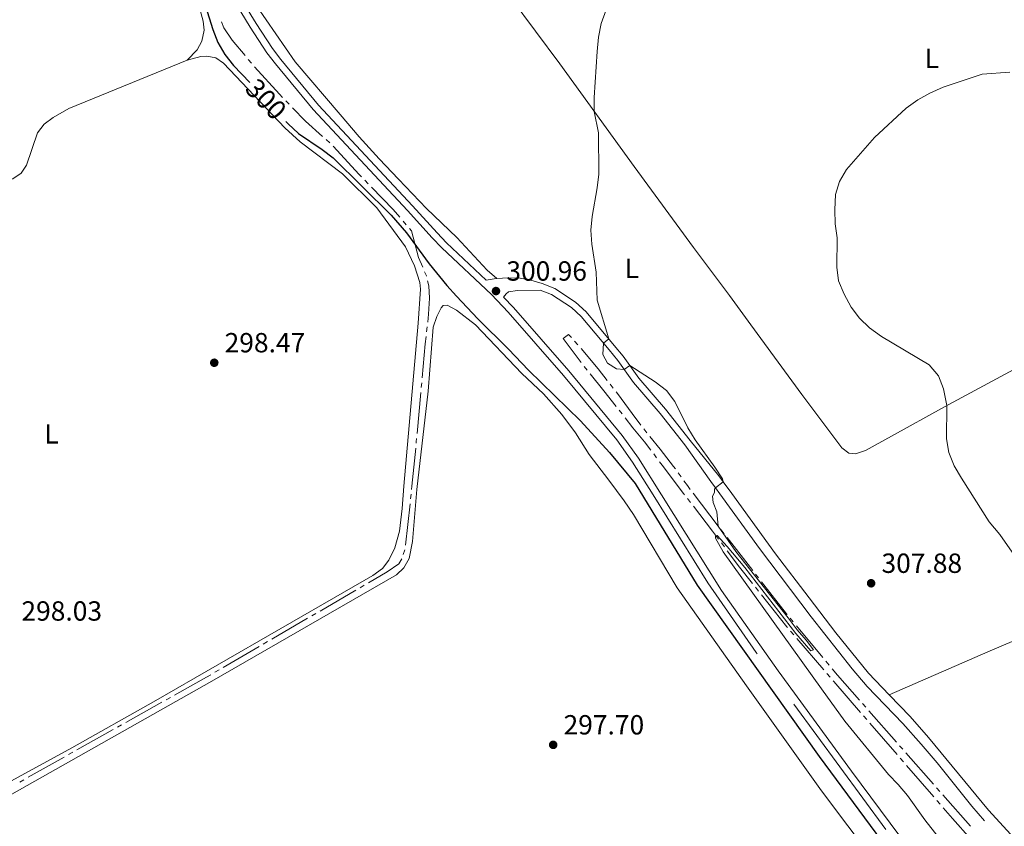
# Model space of a CAD drawing. Units: metres. Extents: x 596901 to 601398, y 696533 to 699566.
# Drawn here: x 599602 to 599958, y 697820 to 698111 of the extents above; entities that cross this region are included whole.
import ezdxf
from ezdxf.enums import TextEntityAlignment as Align

# ---------------------------------------------------------------- set-up
doc = ezdxf.new("R2010")
doc.units = ezdxf.units.M
doc.header["$MEASUREMENT"] = 0
doc.linetypes.add('DGN Style 3', pattern=[78.67183800000001, 56.19417000000001, -22.477668])
for name, color, linetype, lineweight in [('Carátula', 7, 'Continuous', 0), ('Elementos auxiliares', 7, 'Continuous', 0), ('Entidades rústicas y varios', 7, 'Continuous', 0), ('Hidrografía', 7, 'Continuous', 0), ('Relieve y altimetría', 7, 'Continuous', 0), ('Textos de rotulación', 7, 'Continuous', 0), ('Viales y ferrocarril', 7, 'Continuous', 0)]:
    doc.layers.add(name, color=color, linetype=linetype, lineweight=lineweight)
doc.styles.add('Style-Arial', font='txt')
doc.styles.add('Style-Arial Narrow', font='txt')
doc.styles.add('Style-Helvetica-Narrow-Oblique', font='txt')

# ---------------------------------------------------------------- blocks, each defined once
blk = doc.blocks.new('5PATER_229')
at = {"layer": 'Relieve y altimetría', "linetype": 'Continuous', "lineweight": 0}
h = blk.add_hatch(color=250, dxfattribs=at)
edge = h.paths.add_edge_path()
edge.add_ellipse((1.001171767711639e-08, 1.001171767711639e-08), major_axis=(-1.095731443231309, -1.110710700762829), ratio=0.999422240966032, start_angle=0, end_angle=360)
blk = doc.blocks.new('5PATER_263')
at = {"layer": 'Relieve y altimetría', "linetype": 'Continuous', "lineweight": 0}
h = blk.add_hatch(color=250, dxfattribs=at)
edge = h.paths.add_edge_path()
edge.add_ellipse((1.001171767711639e-08, 1.001171767711639e-08), major_axis=(-1.095731443231309, -1.110710700762829), ratio=0.999422240966032, start_angle=0, end_angle=360)
blk = doc.blocks.new('5PATER_267')
at = {"layer": 'Relieve y altimetría', "linetype": 'Continuous', "lineweight": 0}
h = blk.add_hatch(color=250, dxfattribs=at)
edge = h.paths.add_edge_path()
edge.add_ellipse((1.001171767711639e-08, 1.001171767711639e-08), major_axis=(-1.095731443231309, -1.110710700762829), ratio=0.999422240966032, start_angle=0, end_angle=360)
blk = doc.blocks.new('5PATER_270')
at = {"layer": 'Relieve y altimetría', "linetype": 'Continuous', "lineweight": 0}
h = blk.add_hatch(color=250, dxfattribs=at)
edge = h.paths.add_edge_path()
edge.add_ellipse((1.001171767711639e-08, 1.001171767711639e-08), major_axis=(-1.095731443231309, -1.110710700762829), ratio=0.999422240966032, start_angle=0, end_angle=360)

msp = doc.modelspace()

# ---------------------------------------------------------------- linework, layer by layer
at = {"layer": 'Carátula', "color": 7, "linetype": 'Continuous', "lineweight": 0}
msp.add_3dface([(596943.483, 696532.673), (601398.0260000001, 696596.1100000001), (601355.7350000001, 699565.821), (596901.192, 699502.3840000001)], dxfattribs=at)
at = {"layer": 'Elementos auxiliares', "color": 250, "linetype": 'Continuous', "lineweight": 0}
msp.add_3dface([(597776.23, 699252.26), (601203.27, 699301.0900000001), (601236.77, 696987.8800000001), (597808.5900000001, 696939.06)], dxfattribs=at)
at = {"layer": 'Entidades rústicas y varios', "color": 92, "linetype": 'Continuous', "lineweight": 0}
for points in [[(599662.1570000001, 698096.6340000001, 299.063), (599665.712, 698100.405, 298.993), (599667.422, 698103.585, 298.959), (599668.2409999999, 698107.4580000001, 298.924), (599667.94, 698110.733, 298.959), (599665.9310000001, 698117.9210000001, 299.028), (599657.3230000001, 698142.638, 299.132), (599653.5109999999, 698152.5930000001, 299.097), (599651.027, 698156.8570000001, 299.097), (599649.311, 698158.2779999999, 299.097), (599647.473, 698159.2790000001, 299.132), (599644.9469999999, 698160.1499999999, 299.132), (599620.9539999999, 698164.271, 298.718), (599612.0530000001, 698165.8500000001, 298.649), (599594.706, 698167.825, 298.649)], [(599765.065, 698139.5360000001, 303.932), (599772.172, 698129.398, 303.621), (599779.3200000001, 698119.088, 303.655), (599796.8870000001, 698095.308, 303.863), (599823.69, 698058.254, 306.318), (599845.142, 698028.915, 306.767), (599858.2, 698011.638, 307.459), (599865.881, 698000.9680000001, 308.081), (599884.3319999999, 697975.838, 308.6), (599898.8530000001, 697956.5419999999, 308.773), (599901.3189999999, 697954.527, 308.842), (599903.7509999999, 697954.2749999999, 308.842), (599907.406, 697955.49, 308.911), (599916.8570000001, 697960.702, 309.533), (599935.9569999999, 697971.375, 309.983), (599961.0390000001, 697984.841, 310.467), (600017.8500000001, 698014.315, 310.951), (600058.496, 698035.929, 311.193), (600078.2080000001, 698046.003, 311.539), (600086.0860000001, 698050.7380000001, 311.85)], [(599774.024, 698017.6740000001, 301.132), (599770.6159999999, 698020.7590000001, 301.132), (599759.638, 698032.581, 301.132), (599748.645, 698043.0179999999, 301.062), (599738.5449999999, 698053.594, 300.855), (599731.477, 698060.966, 301.132), (599724.2820000001, 698068.922, 301.477), (599717.3910000001, 698077.0619999999, 302.134), (599701.186, 698096.051, 302.618), (599687.183, 698116.267, 303.137)], [(599662.1570000001, 698096.6340000001, 299.063), (599619.253, 698079.2039999999, 298.58), (599613.638, 698075.97, 298.511), (599610.3630000001, 698073.5430000001, 298.511), (599608.004, 698070.3430000001, 298.477), (599604.0360000001, 698058.69, 298.373), (599602.034, 698055.8589999999, 298.373), (599599.084, 698053.7650000001, 298.373), (599590.318, 698050.503, 298.373), (599581.412, 698047.8200000001, 298.304), (599566.865, 698045.02, 298.235), (599552.162, 698043.041, 298.235), (599527.338, 698041.108, 298.407), (599502.848, 698039.9240000001, 298.338)], [(599591.7690000001, 697832.5120000001, 297.993), (599620.3829999999, 697848.0560000001, 298.157), (599649.9369999999, 697864.699, 298.321), (599718.9480000001, 697904.412, 297.828), (599729.2930000001, 697910.3130000001, 298.157), (599732.727, 697912.871, 298.321), (599735.0719999999, 697915.94, 298.485), (599737.2250000001, 697920.2960000001, 298.649), (599738.905, 697926.415, 298.649), (599739.8910000001, 697934.507, 298.649), (599740.3929999999, 697942.587, 298.649), (599745.6780000001, 698001.5449999999, 299.202), (599746.4450000001, 698013.858, 299.375), (599746.212, 698016.3049999999, 299.444), (599744.3160000001, 698022.3559999999, 299.478), (599741.0390000001, 698029.2180000001, 299.651), (599730.733, 698043.315, 299.582), (599718.284, 698055.5989999999, 299.547), (599702.923, 698067.1130000001, 299.547), (599697.361, 698072.2250000001, 299.547), (599675.2080000001, 698095.585, 299.409), (599672.469, 698097.52, 299.305), (599669.1910000001, 698098.1529999999, 299.167), (599667.051, 698098.0360000001, 299.133), (599662.1570000001, 698096.6340000001, 299.063)], [(599919.7250000001, 697794.9539999999, 297.664), (599891.538, 697832.456, 297.499), (599864.3090000001, 697870.413, 297.499), (599839.2919999999, 697905.895, 297.992), (599823.53, 697932.405, 298.32), (599820.1810000001, 697937.379, 298.32), (599814.568, 697944.773, 298.484), (599807.46, 697954.0460000001, 298.656), (599802.588, 697961.8840000001, 298.656), (599797.551, 697968.6089999999, 298.726), (599790.9650000001, 697976.034, 298.933), (599783.1699999999, 697983.412, 298.933), (599766.396, 698001.03, 299.071), (599759.5490000001, 698006.2650000001, 299.14), (599756.088, 698008.068, 299.175), (599754.706, 698008.0150000001, 299.21), (599753.909, 698007.1529999999, 299.21), (599752.3729999999, 698003.9450000001, 299.14), (599751, 698000.085, 299.14), (599749.2660000001, 697977.0430000001, 298.795), (599745.2069999999, 697941.467, 298.484)], [(599915.9750000001, 697867.213, 307.606), (599951.689, 697882.716, 308.754), (599971.811, 697891.3289999999, 309.739), (599994.6300000001, 697901.601, 309.999), (600000.4880000001, 697904.2390000001, 310.067), (600025.952, 697914.381, 310.888), (600052.946, 697925.744, 310.888), (600081.287, 697937.0320000001, 310.888), (600107.9140000001, 697948.0090000001, 311.38)], [(599745.2069999999, 697941.467, 298.484), (599743.5700000001, 697922.601, 297.992), (599742.375, 697916.44, 297.992), (599740.4650000001, 697913.166, 297.992), (599737.8389999999, 697910.574, 297.992), (599671.057, 697872.0989999999, 297.828), (599579.952, 697820.8189999999, 297.5), (599573.548, 697816.521, 297.5)]]:
    msp.add_polyline3d(points, dxfattribs=at)
at = {"layer": 'Hidrografía', "color": 5, "linetype": 'Continuous', "lineweight": 0}
for p, q in [((599685.3062492481, 698095.6045611133), (599684.1869713005, 698096.9497307742)), ((599699.0216487073, 698080.7118208134), (599697.7989978888, 698081.9638691256)), ((599713.6906324921, 698066.7669352728), (599712.3904860027, 698067.9382262737)), ((599727.5434596052, 698052.0064642157), (599726.3231583673, 698053.2604268938)), ((599741.3234648826, 698037.184486476), (599740.1858976765, 698038.5141915579)), ((599748.7005427217, 697998.4581696787), (599748.8906591958, 698000.1969095275)), ((599746.7632588099, 697978.3049142535), (599746.9243011144, 697980.0473683055)), ((599745.2218538951, 697961.6271397555), (599746.6022165052, 697976.5624602016)), ((599742.8915646162, 697938.0071703468), (599743.0839117488, 697939.7465675357)), ((599741.050527775, 697921.3586543964), (599742.6992174836, 697936.2677731579)), ((599740.2470622743, 697917.9714953629), (599740.7987380752, 697919.632264405)), ((599710.1602900259, 697897.5021918206), (599723.1235127628, 697905.048964835)), ((599724.6358887486, 697905.9294216866), (599726.1482647345, 697906.8098785384)), ((599692.6599393315, 697887.3140482511), (599705.6231620684, 697894.8608212655)), ((599707.1355380542, 697895.7412781173), (599708.6479140401, 697896.6217349689)), ((599689.6351873598, 697885.5531345478), (599691.1475633457, 697886.4335913993)), ((599675.1595886371, 697877.1259046816), (599688.122811374, 697884.672677696)), ((599672.1348366654, 697875.3649909783), (599673.6472126513, 697876.2454478301)), ((599654.5048498851, 697865.4034839503), (599656.0307476004, 697866.2603014121)), ((599639.8998288976, 697857.2025168156), (599652.9789521701, 697864.5466664887)), ((599622.2430124795, 697847.2879147576), (599635.3221357523, 697854.6320644305)), ((599636.8480334673, 697855.4888818923), (599638.3739311823, 697856.3456993538)), ((599604.5861960617, 697837.3733126994), (599617.6653193342, 697844.7174623723)), ((599619.1912170493, 697845.574279834), (599620.7171147645, 697846.4310972958)), ((599601.5344006314, 697835.6596777758), (599603.0602983464, 697836.5164952376))]:
    msp.add_line(p, q, dxfattribs=at)
at = {"layer": 'Hidrografía', "color": 5, "linetype": 'Continuous', "lineweight": 0, "flags": 128}
for points in [[(599683.0676933532, 698098.294900435), (599678.413, 698103.889), (599675.3330000001, 698108.371), (599674.4716731475, 698110.4863256945)], [(599696.5763470703, 698083.2159174378), (599695.506, 698084.3119999999), (599686.4475371263, 698094.2785006477)], [(599711.0903395133, 698069.1095172747), (599704.9469999999, 698074.6440000001), (599700.2442995261, 698079.4597725011)], [(599725.1028571296, 698054.5143895717), (599724.2779999999, 698055.362), (599714.9542929255, 698065.5588720012)], [(599739.0483304702, 698039.8438966398), (599736.6399999999, 698042.659), (599728.7637608431, 698050.7525015378)], [(599747.2754225342, 698021.7810019958), (599745.756, 698025.3319999999), (599743.2, 698034.9909999999), (599742.4610320888, 698035.8547813941)], [(599748.6344120638, 698018.5579910623), (599748.6100000001, 698018.662), (599747.963725094, 698020.1723901967)], [(599749.08077567, 698001.9356493764), (599749.392, 698004.7820000001), (599749.686, 698010.5719999999), (599749.439, 698015.1300000001), (599749.0342175348, 698016.8545979098)], [(599747.0853434189, 697981.7898223575), (599748.2180000001, 697994.0449999999), (599748.5104262477, 697996.7194298299)], [(599744.8975216569, 697958.1429417268), (599744.9539999999, 697958.729), (599745.0608115906, 697959.8846857036)], [(599743.2762588817, 697941.4859647246), (599743.4010000001, 697942.6140000001), (599744.7298048434, 697956.4025962986)], [(599727.6606407203, 697907.6903353902), (599734.4210000001, 697911.6259999999), (599738.6000000001, 697914.5260000001), (599739.6694776679, 697916.3225719836)], [(599657.5566453154, 697867.1171188739), (599669.1340000001, 697873.618), (599670.6224606796, 697874.4845341265)]]:
    msp.add_lwpolyline(points, dxfattribs=at)
at = {"layer": 'Relieve y altimetría', "color": 27, "linetype": 'Continuous', "lineweight": 0}
for p, q in [((599802.2189397102, 697995.0573855639), (599803.3886317173, 697993.7654270974)), ((599806.768432972, 697984.5866938333), (599805.6779231543, 697985.9553673738)), ((599815.1106966895, 697979.4801799494), (599816.1833689823, 697978.0976382529)), ((599819.3625659349, 697968.756574376), (599818.2760860443, 697970.124038676)), ((599827.1917482018, 697963.3286000548), (599828.2849548152, 697961.9715777)), ((599831.8737477579, 697952.8850146448), (599830.827117342, 697954.2814009257)), ((599839.6819380492, 697947.4535962692), (599840.7013665759, 697946.0318157664)), ((599841.7207951029, 697944.6100352635), (599842.9720000001, 697942.865)), ((599842.9720000001, 697942.865), (599844.0308475264, 697941.4759131649)), ((599844.081288412, 697936.7466882241), (599843.0106613766, 697938.1284697286)), ((599855.2400894053, 697926.7997832659), (599856.314595601, 697925.4191705298)), ((599856.3746425246, 697920.696892523), (599855.3273070627, 697922.093482519)), ((599857.3891017968, 697924.038557794), (599866.5991549045, 697912.2047343429)), ((599867.6736611002, 697910.8241216068), (599868.7481672959, 697909.4435088709)), ((599868.7485473093, 697904.7045940775), (599867.6609153575, 697906.0745699897)), ((599880.1581647354, 697894.89016684), (599881.2763045256, 697893.5452845639)), ((599881.4385232315, 697888.9362337564), (599880.3029049218, 697890.2675443329)), ((599882.3944443159, 697892.2004022875), (599891.978499661, 697880.6728399191)), ((599892.3080127677, 697876.1936896644), (599882.5741415413, 697887.6049231796)), ((599893.0966394513, 697879.3279576427), (599894.2147792415, 697877.9830753666)), ((599894.5792493874, 697873.5310685111), (599893.4436310777, 697874.8623790876)), ((599906.3336762418, 697864.0108735061), (599907.4900597909, 697862.6973900725)), ((599908.6464433398, 697861.3839066392), (599918.558302331, 697850.1254772095)), ((599907.8350839175, 697858.2230988825), (599906.6883970683, 697859.5450633669)), ((599918.8105151865, 697845.5700102455), (599908.9817707664, 697856.9011343981)), ((599919.7146858799, 697848.8119937759), (599920.871069429, 697847.4985103423)), ((599921.1038888849, 697842.9260812767), (599919.9572020357, 697844.2480457611)), ((599922.0274529778, 697846.185026909), (599931.9393119691, 697834.926597479)), ((599932.0793201539, 697830.2729926398), (599922.2505757338, 697841.6041167923)), ((599933.095695518, 697833.6131140457), (599934.252079067, 697832.2996306121)), ((599935.4084626159, 697830.9861471786), (599945.3203216072, 697819.7277177488)), ((599934.3726938523, 697827.629063671), (599933.2260070031, 697828.9510281554))]:
    msp.add_line(p, q, dxfattribs=at)
at = {"layer": 'Relieve y altimetría', "color": 30, "linetype": 'Continuous', "lineweight": 30, "elevation": 300, "flags": 128}
for points in [[(599666.662, 698122.8330000001), (599671.3330000001, 698107.7479999999), (599673.1680000001, 698103.0179999999), (599675.683, 698098.6570000001), (599678.8589999999, 698094.7960000001), (599684.7960000001, 698088.6200000001)], [(599697.811, 698074.517), (599698.611, 698073.612), (599702.321, 698070.1669999999), (599710.96, 698064.354), (599714.935, 698061.3200000001), (599735.8219999999, 698040.6240000001), (599741.423, 698034.271), (599749.655, 698023.084), (599755.997, 698015.193), (599759.504, 698011.3160000001), (599767.217, 698003.1030000001), (599778.3430000001, 697992.2220000001), (599785.5590000001, 697984.6130000001), (599804.2990000001, 697966.2760000001), (599814.831, 697954.81), (599824.071, 697943.655), (599846.4839999999, 697906.872), (599890.6529999999, 697844.855), (599913.1259999999, 697814.422)]]:
    msp.add_lwpolyline(points, dxfattribs=at)
at = {"layer": 'Relieve y altimetría', "color": 30, "linetype": 'Continuous', "lineweight": 0, "flags": 128}
for points, elevation in [([(599813.6159999999, 698114.8530000001), (599811.7660000001, 698109.936), (599810.817, 698104.986), (599810.3260000001, 698099.811), (599809.263, 698083.148), (599809.3, 698078.146), (599810.8019999999, 698070.3470000001), (599810.926, 698055.4750000001), (599810.396, 698050.503), (599808.567, 698040.1359999999), (599808.121, 698035.156), (599808.4539999999, 698030.152), (599809.9610000001, 698020.058), (599810.368, 698009.871), (599814.524, 697995.9610000001), (599812.6259999999, 697994.3319999999), (599812.3910000001, 697990.244), (599814.068, 697987.1610000001), (599817.2960000001, 697985.105), (599820.182, 697984.7690000001), (599822.163, 697986.298), (599831.344, 697980.321), (599835.483, 697977.253), (599838.4380000001, 697973.219), (599843.128, 697963.6740000001), (599845.756, 697959.4210000001), (599852.9029999999, 697949.4909999999), (599855.6799999999, 697945.344), (599855.966, 697944.2150000001), (599853.1070000001, 697942.054), (599852.797, 697941.5079999999), (599852.825, 697940.379), (599852.104, 697939.071), (599852.267, 697936.763), (599853.5860000001, 697933.405), (599854.162, 697928.185), (599860.561, 697918.9909999999), (599879.436, 697894.9780000001), (599882.659, 697890.753), (599885.926, 697886.906), (599888.55, 697883.4099999999), (599887.5889999999, 697883.1170000001), (599882.1610000001, 697889.3559999999), (599863.73, 697913.185), (599857.379, 697920.8559999999), (599853.7930000001, 697924.815), (599853.155, 697924.53), (599853.1710000001, 697923.8859999999), (599855.8729999999, 697918.95), (599891.5120000001, 697869.3360000001), (599899.915, 697857.683), (599915.77, 697838.3829999999), (599919.2649999999, 697834.807), (599922.54, 697830.8489999999), (599928.915, 697821.9680000001), (599939.0179999999, 697809.065)], 305), ([(599959.541, 698092.354), (599949.551, 698091.575), (599935.514, 698086.8430000001), (599930.7180000001, 698084.7579999999), (599926.3840000001, 698082.267), (599922.1059999999, 698079.298), (599910.598, 698068.744), (599900.558, 698057.185), (599898.0279999999, 698052.821), (599896.504, 698048.06), (599896.2930000001, 698042.6059999999), (599896.4369999999, 698037.4340000001), (599897.1100000001, 698032.48), (599897.003, 698021.8500000001), (599897.6810000001, 698016.896), (599899.737, 698012.064), (599902.233, 698007.3500000001), (599905.2390000001, 698003.338), (599908.827, 697999.8559999999), (599913.2050000001, 697996.784), (599930.3840000001, 697986.5079999999), (599933.7550000001, 697982.591), (599935.5660000001, 697977.818), (599936.837, 697971.8470000001), (599936.7380000001, 697959.7069999999), (599937.592, 697954.78), (599939.473, 697950.0079999999), (599942.1070000001, 697945.507), (599952.172, 697929.726), (599955.9410000001, 697925.138), (599968.547, 697907.2690000001)], 310)]:
    msp.add_lwpolyline(points, dxfattribs=dict(at, elevation=elevation))
at = {"layer": 'Relieve y altimetría', "color": 27, "linetype": 'Continuous', "lineweight": 0, "flags": 128}
for points in [[(599804.5895826544, 697987.3254821629), (599798.0079999999, 697996.0549999999), (599799.993, 697997.5160000001), (599801.049247703, 697996.3493440305)], [(599804.54104651, 697992.4554765197), (599810.7520000001, 697985.098), (599814.0380243964, 697980.862721646)], [(599817.1896061536, 697971.491502976), (599812.7239999999, 697977.112), (599807.8589427895, 697983.2180202929)], [(599817.2560412753, 697976.7150965563), (599817.71, 697976.1300000001), (599823.0090000001, 697968.862), (599826.1322427045, 697964.7170477766)], [(599829.7804869262, 697955.6777872064), (599827.5220000001, 697958.6910000001), (599823.311, 697963.787), (599820.4490458255, 697967.3891100762)], [(599829.3781614285, 697960.6145553451), (599833.094, 697956.0020000001), (599838.006, 697949.791), (599838.6625095222, 697948.8753767719)], [(599841.9400343415, 697939.5102512334), (599841.5349999999, 697940.033), (599833.872, 697950.219), (599832.9203781739, 697951.4886283642)], [(599845.0896950527, 697940.0868263298), (599854.162, 697928.185), (599854.1655832096, 697928.1803960018)], [(599854.2799716005, 697923.4900725149), (599852.088, 697926.413), (599845.1519154471, 697935.3649067194)], [(599866.5732834057, 697907.4445459018), (599861.8729999999, 697913.365), (599857.4219779868, 697919.3003025271)], [(599869.8226734917, 697908.0628961348), (599878.8530000001, 697896.46), (599879.040024945, 697896.2350491164)], [(599879.1672866121, 697891.5988549097), (599878.9650000001, 697891.8360000001), (599869.8361792613, 697903.3346181656)], [(599895.3329190318, 697876.6381930902), (599897.3060000001, 697874.2650000001), (599905.1772926929, 697865.3243569396)], [(599905.5417102191, 697860.8670278513), (599895.9099999999, 697871.9709999999), (599895.7148676971, 697872.1997579343)], [(599945.4394947374, 697815.0568717839), (599938.8589999999, 697822.4569999999), (599935.5193807012, 697826.3070991863)]]:
    msp.add_lwpolyline(points, dxfattribs=at)
at = {"layer": 'Viales y ferrocarril', "color": 250, "linetype": 'DGN Style 3', "lineweight": 0}
for points in [[(599914.7010000001, 697818.487, 300.386), (599867.8899999999, 697882.5290000001, 300.924), (599850.432, 697907.7509999999, 300.924), (599830.571, 697939.4780000001, 300.924), (599823.132, 697951.3640000001, 300.924), (599817.466, 697959.3459999999, 301.373), (599798.2320000001, 697982.6669999999, 301.373), (599778.2239999999, 698005.5079999999, 301.057), (599772.148, 698011.8840000001, 301.096), (599754.1540000001, 698028.8300000001, 300.301), (599750.665, 698032.483, 300.399), (599741.76, 698042.3, 300.958), (599707.6869999999, 698078.7949999999, 301.947), (599694.006, 698095.385, 302.341), (599690.8640000001, 698099.371, 302.174), (599684.9340000001, 698108.5819999999, 302.583), (599677.3530000001, 698121.0560000001, 302.652), (599672.99, 698130.1780000001, 302.792), (599670.6089999999, 698136.537, 302.649), (599668.159, 698145.979, 302.336), (599666.439, 698154.966, 302.434), (599664.4040000001, 698158.3470000001, 302.019), (599661.6300000001, 698161.1810000001, 301.708), (599658.297, 698163.2660000001, 301.639)], [(599997.385, 697770.575, 308.251), (599950.4650000001, 697821.665, 307.572), (599945.8090000001, 697826.97, 307.526), (599933.341, 697842.6100000001, 307.697), (599927.527, 697849.4040000001, 307.716), (599920.8899999999, 697856.8829999999, 307.697), (599907.9780000001, 697870.23, 307.533), (599902.561, 697876.571, 307.501), (599887.7490000001, 697895.3659999999, 307.25), (599869.067, 697920.048, 305.904), (599854.6969999999, 697939.862, 305.089), (599853.1070000001, 697942.054, 304.999), (599851.466, 697944.318, 304.907), (599842.0660000001, 697957.605, 304.992), (599833.094, 697968.8900000001, 304.142), (599823.4550000001, 697980.1359999999, 304.699), (599817.811, 697988.125, 305.218), (599814.6440000001, 697991.9269999999, 305.196), (599804.5430000001, 698003.973, 304.215), (599801.0390000001, 698007.2039999999, 303.785), (599793.8470000001, 698011.908, 302.891), (599789.7509999999, 698013.5120000001, 302.382), (599781.554, 698013.4010000001, 301.655), (599778.3570000001, 698012.861, 301.275), (599777.4510000001, 698012.1340000001, 301.068), (599776.507, 698010.932, 301.079)]]:
    msp.add_polyline3d(points, dxfattribs=at)
at = {"layer": 'Viales y ferrocarril', "color": 250, "linetype": 'Continuous', "lineweight": 0}
for points in [[(599774.024, 698017.6740000001, 301.132), (599773.152, 698017.6159999999, 301.073), (599770.267, 698017.0889999999, 300.935), (599755.9169999999, 698030.605, 300.301), (599752.496, 698034.186, 300.399), (599743.5989999999, 698043.993, 300.958), (599709.5660000001, 698080.4439999999, 301.947), (599695.953, 698096.9539999999, 302.341), (599692.9010000001, 698100.824, 302.174), (599687.0530000001, 698109.909, 302.583), (599679.554, 698122.247, 302.652)], [(599915.9750000001, 697867.213, 307.606), (599908.534, 697875.003, 307.518), (599896.7180000001, 697889.662, 307.412), (599886.9820000001, 697902.24, 307.06), (599874.899, 697918.1510000001, 306.099), (599859.077, 697939.932, 305.179), (599855.967, 697944.213, 304.999), (599854.365, 697946.419, 304.907), (599844.031, 697959.1499999999, 304.994), (599835.023, 697970.4809999999, 304.142), (599825.4299999999, 697981.675, 304.699), (599819.7960000001, 697989.648, 305.218), (599816.5630000001, 697993.53, 305.196), (599806.3559999999, 698005.702, 304.215), (599802.5819999999, 698009.183, 303.785), (599795, 698014.1410000001, 302.891), (599790.416, 698015.9369999999, 302.382), (599786.388, 698017.162, 301.868), (599782.486, 698017.8400000001, 301.626), (599778.129, 698017.949, 301.413), (599774.024, 698017.6740000001, 301.132)], [(600063.1769999999, 697595.976, 300.76), (600061.783, 697599.142, 300.76), (600057.561, 697607.1939999999, 300.76), (600031.869, 697649.399, 300.38), (600006.135, 697692.2679999999, 300.596), (599998.898, 697705.4979999999, 300.828), (599989.9029999999, 697723.361, 300.924), (599985.362, 697730.81, 300.924), (599973.331, 697747.4569999999, 300.969), (599961.2820000001, 697763.409, 301.008), (599952.05, 697775.287, 300.596), (599919.7919999999, 697816.048, 300.396), (599902.3400000001, 697839.5430000001, 300.49), (599875.8600000001, 697875.926, 300.898), (599855.3119999999, 697904.9780000001, 300.924), (599833.6370000001, 697939.527, 300.924), (599825.344, 697952.747, 300.924), (599819.395, 697960.9369999999, 301.373), (599800.1370000001, 697984.2860000001, 301.373), (599780.0689999999, 698007.1950000001, 301.057), (599776.507, 698010.932, 301.079)], [(599997.1070000001, 697776.199, 308.206), (599951.8389999999, 697825.496, 307.554), (599930.227, 697851.757, 307.716), (599923.5179999999, 697859.3189999999, 307.697), (599915.9750000001, 697867.213, 307.606)]]:
    msp.add_polyline3d(points, dxfattribs=at)

# ---------------------------------------------------------------- block references
at = {"layer": 'Relieve y altimetría', "color": 250, "linetype": 'Continuous', "lineweight": 0}
for name, p in [('5PATER_229', (599773.7760000001, 698013.1869999999, 300.959)), ('5PATER_270', (599671.892, 697987.263, 298.469)), ('5PATER_263', (599909.433, 697907.5349999999, 307.876)), ('5PATER_267', (599794.4580000001, 697849.111, 297.702))]:
    msp.add_blockref(name, p, dxfattribs=at)

# ---------------------------------------------------------------- texts
at = {"layer": 'Entidades rústicas y varios', "color": 92, "linetype": 'Continuous', "lineweight": 0, "style": 'Style-Arial Narrow'}
for p in [(599931.3731597834, 698097.317001, 309.392), (599822.8751597833, 698021.371001, 305.645), (599613.0491597834, 697961.557001, 298.184)]:
    msp.add_text('L', height=7.000002, dxfattribs=at).set_placement(p, align=Align.MIDDLE_CENTER)
at = {"layer": 'Textos de rotulación', "color": 27, "linetype": 'Continuous', "lineweight": 0, "style": 'Style-Helvetica-Narrow-Oblique'}
msp.add_text('300', height=7.000002, rotation=313.8683950281001, dxfattribs=at).set_placement((599690.6264696505, 698082.5549941859, 300), align=Align.MIDDLE_CENTER)
at = {"layer": 'Textos de rotulación', "color": 250, "linetype": 'Continuous', "lineweight": 0, "style": 'Style-Arial'}
for s, p in [('300.96', (599777.5260000001, 698016.9369999999, 300.959)), ('298.47', (599675.642, 697991.013, 298.469)), ('307.88', (599913.183, 697911.2849999999, 307.876)), ('298.03', (599602.1640000001, 697894.013, 298.03)), ('297.70', (599798.2080000001, 697852.861, 297.702))]:
    msp.add_text(s, height=7.000002, dxfattribs=at).set_placement(p)

doc.saveas('drawing.dxf')
